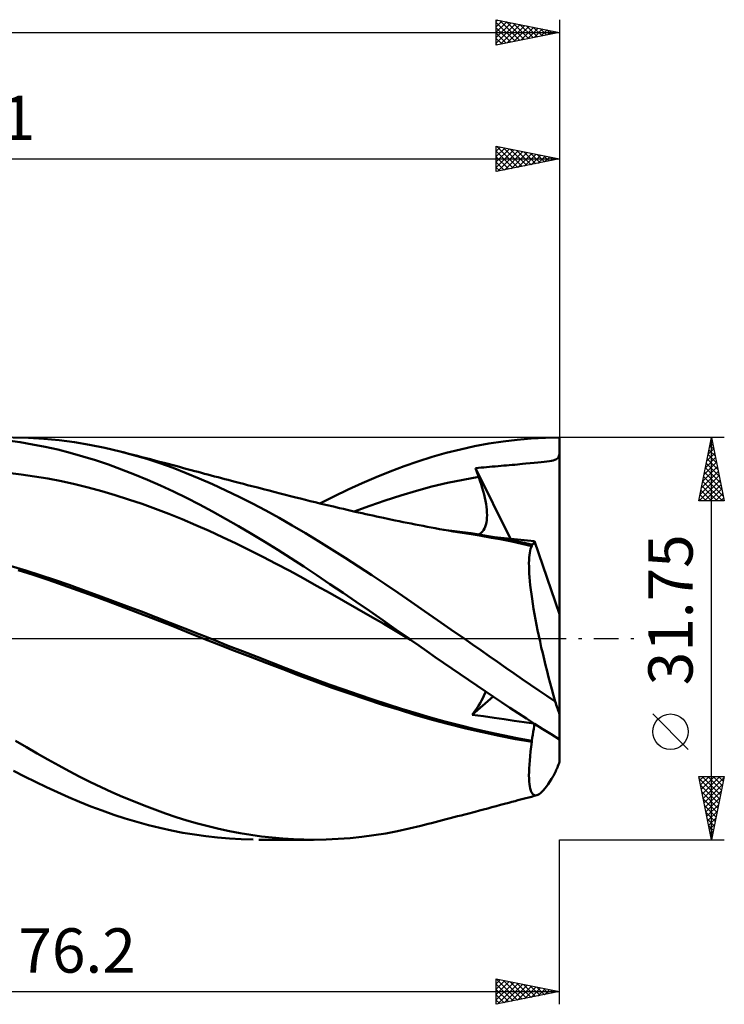
# Model space of a CAD drawing. Units: millimetres. Extents: x -65 to 105, y -29 to 53.
# Drawn here: x 49 to 105, y -29 to 49 of the extents above; entities that cross this region are included whole.
import ezdxf
from ezdxf.enums import TextEntityAlignment as Align

# ---------------------------------------------------------------- set-up
doc = ezdxf.new("R2010")
doc.units = ezdxf.units.MM
doc.header["$LTSCALE"] = 4.85
doc.linetypes.add('LONGDASH_DASH', pattern=[0.85, 0.4, -0.2, 0.05, -0.2])
for name, color, linetype in [('1', 4, 'CONTINUOUS'), ('2', 7, 'CONTINUOUS'), ('4', 2, 'LONGDASH_DASH'), ('CUT', 1, 'CONTINUOUS'), ('SK2', 7, 'CONTINUOUS'), ('SK4', 2, 'LONGDASH_DASH')]:
    doc.layers.add(name, color=color, linetype=linetype)
doc.styles.get("Standard").update_dxf_attribs({"font": 'Monospac821 BT'})

msp = doc.modelspace()

# ---------------------------------------------------------------- linework, layer by layer
at = {"layer": '1', "color": 4, "linetype": 'CONTINUOUS', "lineweight": 50}
for p, q in [((49.484, 15.505), (48.489, 15.639)), ((50.144, 15.852), (48.927, 15.875)), ((51.36, 15.784), (50.144, 15.852)), ((52.572, 15.672), (51.36, 15.784)), ((53.774, 15.514), (52.572, 15.672)), ((86.499, 15.397), (87.618, 15.569)), ((87.618, 15.569), (88.731, 15.703)), ((88.731, 15.703), (89.841, 15.799)), ((89.841, 15.799), (90.964, 15.857)), ((90.964, 15.857), (92.09, 15.875)), ((92.09, 15.692), (92.09, 15.875)), ((92.09, 15.509), (92.09, 15.692)), ((50.479, 15.342), (49.484, 15.505)), ((51.474, 15.15), (50.479, 15.342)), ((52.466, 14.928), (51.474, 15.15)), ((53.456, 14.676), (52.466, 14.928)), ((54.97, 15.313), (53.774, 15.514)), ((56.183, 15.066), (54.97, 15.313)), ((57.399, 14.778), (56.183, 15.066)), ((58.441, 14.498), (57.399, 14.778)), ((57.741, 14.691), (57.399, 14.778)), ((83.136, 14.661), (84.256, 14.942)), ((84.256, 14.942), (85.377, 15.188)), ((85.377, 15.188), (86.499, 15.397)), ((92.09, 15.326), (92.09, 15.509)), ((92.09, 15.143), (92.09, 15.326)), ((92.09, 14.96), (92.09, 15.143)), ((92.09, 14.778), (92.09, 14.96)), ((92.09, 14.595), (92.09, 14.778)), ((54.446, 14.395), (53.456, 14.676)), ((55.45, 14.083), (54.446, 14.395)), ((56.472, 13.738), (55.45, 14.083)), ((58.084, 14.603), (57.741, 14.691)), ((58.426, 14.515), (58.084, 14.603)), ((58.769, 14.427), (58.426, 14.515)), ((59.485, 14.187), (58.441, 14.498)), ((59.111, 14.339), (58.769, 14.427)), ((59.454, 14.25), (59.111, 14.339)), ((59.796, 14.161), (59.454, 14.25)), ((60.528, 13.846), (59.485, 14.187)), ((60.139, 14.071), (59.796, 14.161)), ((60.508, 13.974), (60.139, 14.071)), ((80.905, 13.992), (82.017, 14.344)), ((82.017, 14.344), (83.136, 14.661)), ((91.087, 13.993), (91.278, 14.017)), ((91.278, 14.017), (91.443, 14.043)), ((91.443, 14.043), (91.582, 14.073)), ((91.582, 14.073), (91.7, 14.108)), ((91.7, 14.108), (91.797, 14.149)), ((91.797, 14.149), (91.876, 14.198)), ((91.876, 14.198), (91.941, 14.258)), ((91.941, 14.258), (91.993, 14.328)), ((91.993, 14.328), (92.034, 14.409)), ((92.034, 14.409), (92.065, 14.497)), ((92.065, 14.497), (92.09, 14.595)), ((92.09, 1.936), (92.09, 14.595)), ((57.501, 13.365), (56.472, 13.738)), ((58.53, 12.965), (57.501, 13.365)), ((60.877, 13.877), (60.508, 13.974)), ((61.568, 13.475), (60.528, 13.846)), ((61.18, 13.797), (60.877, 13.877)), ((61.482, 13.717), (61.18, 13.797)), ((61.785, 13.636), (61.482, 13.717)), ((62.602, 13.075), (61.568, 13.475)), ((62.088, 13.555), (61.785, 13.636)), ((62.391, 13.474), (62.088, 13.555)), ((62.694, 13.393), (62.391, 13.474)), ((62.996, 13.311), (62.694, 13.393)), ((63.299, 13.23), (62.996, 13.311)), ((63.554, 13.162), (63.299, 13.23)), ((78.704, 13.192), (79.807, 13.608)), ((79.807, 13.608), (80.905, 13.992)), ((85.451, 13.458), (85.675, 13.481)), ((85.485, 13.359), (85.451, 13.458)), ((88.197, 7.891), (85.451, 13.458)), ((85.52, 13.261), (85.485, 13.359)), ((85.555, 13.162), (85.52, 13.261)), ((85.675, 13.481), (85.894, 13.503)), ((85.894, 13.503), (86.111, 13.524)), ((86.111, 13.524), (86.326, 13.544)), ((86.326, 13.544), (86.543, 13.563)), ((86.543, 13.563), (86.765, 13.583)), ((86.765, 13.583), (86.995, 13.602)), ((86.995, 13.602), (87.232, 13.622)), ((87.232, 13.622), (87.463, 13.642)), ((87.463, 13.642), (87.685, 13.66)), ((87.685, 13.66), (87.902, 13.678)), ((87.902, 13.678), (88.117, 13.697)), ((88.117, 13.697), (88.333, 13.716)), ((88.333, 13.716), (88.549, 13.737)), ((88.549, 13.737), (88.762, 13.758)), ((88.762, 13.758), (88.957, 13.78)), ((88.957, 13.78), (89.163, 13.803)), ((89.163, 13.803), (89.423, 13.831)), ((89.423, 13.831), (89.757, 13.864)), ((89.757, 13.864), (90.075, 13.895)), ((90.075, 13.895), (90.364, 13.921)), ((90.364, 13.921), (90.627, 13.946)), ((90.627, 13.946), (90.867, 13.969)), ((90.867, 13.969), (91.087, 13.993)), ((49.572, 12.961), (48.512, 13.083)), ((50.633, 12.812), (49.572, 12.961)), ((51.693, 12.635), (50.633, 12.812)), ((52.754, 12.429), (51.693, 12.635)), ((59.559, 12.539), (58.53, 12.965)), ((60.586, 12.087), (59.559, 12.539)), ((63.632, 12.647), (62.602, 13.075)), ((63.808, 13.094), (63.554, 13.162)), ((64.676, 12.191), (63.632, 12.647)), ((64.062, 13.026), (63.808, 13.094)), ((64.317, 12.958), (64.062, 13.026)), ((64.585, 12.887), (64.317, 12.958)), ((64.852, 12.815), (64.585, 12.887)), ((65.12, 12.744), (64.852, 12.815)), ((65.388, 12.674), (65.12, 12.744)), ((65.656, 12.603), (65.388, 12.674)), ((65.924, 12.533), (65.656, 12.603)), ((66.191, 12.462), (65.924, 12.533)), ((66.459, 12.392), (66.191, 12.462)), ((76.488, 12.27), (77.597, 12.745)), ((77.597, 12.745), (78.704, 13.192)), ((83.238, 12.298), (84.468, 12.55)), ((84.468, 12.55), (85.697, 12.767)), ((85.59, 13.063), (85.555, 13.162)), ((85.626, 12.964), (85.59, 13.063)), ((85.661, 12.866), (85.626, 12.964)), ((85.697, 12.767), (85.661, 12.866)), ((85.798, 12.478), (85.697, 12.767)), ((85.892, 12.195), (85.798, 12.478)), ((53.814, 12.194), (52.754, 12.429)), ((54.874, 11.931), (53.814, 12.194)), ((55.935, 11.644), (54.874, 11.931)), ((61.611, 11.609), (60.586, 12.087)), ((65.726, 11.709), (64.676, 12.191)), ((66.779, 11.202), (65.726, 11.709)), ((66.792, 12.305), (66.459, 12.392)), ((67.125, 12.218), (66.792, 12.305)), ((67.458, 12.131), (67.125, 12.218)), ((67.792, 12.044), (67.458, 12.131)), ((68.248, 11.926), (67.792, 12.044)), ((68.705, 11.808), (68.248, 11.926)), ((69.162, 11.69), (68.705, 11.808)), ((69.619, 11.572), (69.162, 11.69)), ((74.273, 11.236), (75.38, 11.767)), ((75.38, 11.767), (76.488, 12.27)), ((79.55, 11.316), (80.779, 11.681)), ((80.779, 11.681), (82.009, 12.008)), ((82.009, 12.008), (83.238, 12.298)), ((85.977, 11.918), (85.892, 12.195)), ((86.054, 11.646), (85.977, 11.918)), ((56.995, 11.333), (55.935, 11.644)), ((58.056, 10.999), (56.995, 11.333)), ((59.116, 10.641), (58.056, 10.999)), ((62.629, 11.107), (61.611, 11.609)), ((63.645, 10.582), (62.629, 11.107)), ((67.833, 10.671), (66.779, 11.202)), ((70.027, 11.467), (69.619, 11.572)), ((70.435, 11.363), (70.027, 11.467)), ((70.842, 11.259), (70.435, 11.363)), ((71.25, 11.155), (70.842, 11.259)), ((71.632, 11.058), (71.25, 11.155)), ((72.015, 10.961), (71.632, 11.058)), ((72.397, 10.866), (72.015, 10.961)), ((73.167, 10.677), (74.273, 11.236)), ((77.091, 10.496), (78.321, 10.921)), ((78.321, 10.921), (79.55, 11.316)), ((86.123, 11.381), (86.054, 11.646)), ((86.183, 11.123), (86.123, 11.381)), ((86.235, 10.872), (86.183, 11.123)), ((60.176, 10.259), (59.116, 10.641)), ((61.237, 9.854), (60.176, 10.259)), ((64.672, 10.034), (63.645, 10.582)), ((68.886, 10.117), (67.833, 10.671)), ((69.935, 9.54), (68.886, 10.117)), ((72.779, 10.771), (72.397, 10.866)), ((73.261, 10.654), (72.779, 10.771)), ((73.743, 10.537), (73.261, 10.654)), ((74.225, 10.423), (73.743, 10.537)), ((74.707, 10.309), (74.225, 10.423)), ((75.015, 10.238), (74.707, 10.309)), ((75.323, 10.167), (75.015, 10.238)), ((75.631, 10.096), (75.323, 10.167)), ((75.862, 10.043), (77.091, 10.496)), ((86.277, 10.63), (86.235, 10.872)), ((86.311, 10.395), (86.277, 10.63)), ((86.335, 10.169), (86.311, 10.395)), ((86.351, 9.952), (86.335, 10.169)), ((62.297, 9.424), (61.237, 9.854)), ((63.358, 8.971), (62.297, 9.424)), ((65.704, 9.466), (64.672, 10.034)), ((66.738, 8.879), (65.704, 9.466)), ((70.978, 8.943), (69.935, 9.54)), ((75.939, 10.026), (75.631, 10.096)), ((76.22, 9.963), (75.939, 10.026)), ((76.5, 9.9), (76.22, 9.963)), ((76.781, 9.838), (76.5, 9.9)), ((77.061, 9.776), (76.781, 9.838)), ((77.341, 9.714), (77.061, 9.776)), ((77.622, 9.653), (77.341, 9.714)), ((77.902, 9.593), (77.622, 9.653)), ((78.183, 9.533), (77.902, 9.593)), ((78.641, 9.436), (78.183, 9.533)), ((79.099, 9.34), (78.641, 9.436)), ((79.415, 9.274), (79.099, 9.34)), ((86.31, 9.166), (86.337, 9.348)), ((86.337, 9.348), (86.352, 9.54)), ((86.356, 9.742), (86.351, 9.952)), ((86.352, 9.54), (86.356, 9.742)), ((64.418, 8.501), (63.358, 8.971)), ((67.773, 8.273), (66.738, 8.879)), ((72.013, 8.329), (70.978, 8.943)), ((79.73, 9.209), (79.415, 9.274)), ((80.046, 9.145), (79.73, 9.209)), ((80.361, 9.082), (80.046, 9.145)), ((80.677, 9.019), (80.361, 9.082)), ((80.992, 8.957), (80.677, 9.019)), ((81.308, 8.897), (80.992, 8.957)), ((81.623, 8.837), (81.308, 8.897)), ((81.941, 8.778), (81.623, 8.837)), ((82.259, 8.719), (81.941, 8.778)), ((82.614, 8.656), (82.259, 8.719)), ((82.968, 8.593), (82.614, 8.656)), ((83.998, 8.469), (82.913, 8.601)), ((83.322, 8.532), (82.968, 8.593)), ((85.994, 8.456), (86.082, 8.567)), ((86.082, 8.567), (86.158, 8.695)), ((86.158, 8.695), (86.221, 8.838)), ((86.221, 8.838), (86.272, 8.996)), ((86.272, 8.996), (86.31, 9.166)), ((65.478, 8.015), (64.418, 8.501)), ((66.539, 7.514), (65.478, 8.015)), ((68.807, 7.65), (67.773, 8.273)), ((73.056, 7.694), (72.013, 8.329)), ((83.677, 8.472), (83.322, 8.532)), ((84.031, 8.413), (83.677, 8.472)), ((85.082, 8.319), (83.998, 8.469)), ((84.385, 8.355), (84.031, 8.413)), ((84.74, 8.299), (84.385, 8.355)), ((85.094, 8.244), (84.74, 8.299)), ((86.167, 8.15), (85.082, 8.319)), ((85.906, 8.113), (85.094, 8.244)), ((85.649, 8.233), (85.777, 8.289)), ((85.777, 8.289), (85.892, 8.363)), ((85.892, 8.363), (85.994, 8.456)), ((86.714, 7.972), (85.906, 8.113)), ((87.252, 7.962), (86.167, 8.15)), ((87.518, 7.821), (86.714, 7.972)), ((87.449, 7.967), (86.914, 8.021)), ((88.336, 7.754), (87.252, 7.962)), ((87.975, 7.914), (87.449, 7.967)), ((88.313, 7.661), (87.518, 7.821)), ((88.496, 7.86), (87.975, 7.914)), ((89.02, 7.806), (88.496, 7.86)), ((89.552, 7.75), (89.02, 7.806)), ((67.599, 6.997), (66.539, 7.514)), ((69.838, 7.011), (68.807, 7.65)), ((70.864, 6.356), (69.838, 7.011)), ((74.105, 7.045), (73.056, 7.694)), ((75.155, 6.383), (74.105, 7.045)), ((89.098, 7.492), (88.313, 7.661)), ((89.421, 7.528), (88.336, 7.754)), ((89.89, 7.313), (89.098, 7.492)), ((89.498, 7.511), (89.421, 7.528)), ((89.576, 7.494), (89.498, 7.511)), ((90.092, 7.692), (89.552, 7.75)), ((89.653, 7.477), (89.576, 7.494)), ((89.73, 7.46), (89.653, 7.477)), ((89.808, 7.443), (89.73, 7.46)), ((89.761, 6.942), (89.798, 7.083)), ((89.798, 7.083), (89.841, 7.207)), ((89.885, 7.426), (89.808, 7.443)), ((89.841, 7.207), (89.89, 7.313)), ((89.885, 7.426), (89.925, 7.428)), ((89.886, 7.41), (89.885, 7.426)), ((89.886, 7.394), (89.886, 7.41)), ((89.887, 7.378), (89.886, 7.394)), ((89.888, 7.361), (89.887, 7.378)), ((89.888, 7.345), (89.888, 7.361)), ((89.889, 7.329), (89.888, 7.345)), ((89.89, 7.313), (89.889, 7.329)), ((89.925, 7.428), (89.962, 7.443)), ((89.962, 7.443), (89.995, 7.47)), ((89.995, 7.47), (90.024, 7.508)), ((90.024, 7.508), (90.05, 7.558)), ((90.05, 7.558), (90.073, 7.62)), ((90.073, 7.62), (90.092, 7.692)), ((92.09, 1.936), (90.092, 7.692)), ((68.66, 6.464), (67.599, 6.997)), ((69.72, 5.916), (68.66, 6.464)), ((71.885, 5.688), (70.864, 6.356)), ((76.205, 5.708), (75.155, 6.383)), ((89.675, 6.192), (89.687, 6.407)), ((89.687, 6.407), (89.706, 6.603)), ((89.706, 6.603), (89.73, 6.781)), ((89.73, 6.781), (89.761, 6.942)), ((49.936, 5.38), (48.795, 5.732)), ((70.78, 5.351), (69.72, 5.916)), ((72.911, 5.007), (71.885, 5.688)), ((77.254, 5.021), (76.205, 5.708)), ((89.67, 5.96), (89.675, 6.192)), ((89.671, 5.709), (89.67, 5.96)), ((89.678, 5.44), (89.671, 5.709)), ((50.528, 5.032), (49.335, 5.412)), ((51.078, 5.014), (49.936, 5.38)), ((51.716, 4.639), (50.528, 5.032)), ((52.219, 4.635), (51.078, 5.014)), ((71.841, 4.77), (70.78, 5.351)), ((72.901, 4.181), (71.841, 4.77)), ((73.951, 4.311), (72.911, 5.007)), ((78.301, 4.322), (77.254, 5.021)), ((89.693, 5.156), (89.678, 5.44)), ((89.713, 4.856), (89.693, 5.156)), ((89.74, 4.54), (89.713, 4.856)), ((52.903, 4.23), (51.716, 4.639)), ((53.36, 4.241), (52.219, 4.635)), ((54.074, 3.811), (52.903, 4.23)), ((54.502, 3.833), (53.36, 4.241)), ((73.962, 3.588), (72.901, 4.181)), ((74.993, 3.608), (73.951, 4.311)), ((79.344, 3.612), (78.301, 4.322)), ((89.774, 4.21), (89.74, 4.54)), ((89.814, 3.865), (89.774, 4.21)), ((55.251, 3.379), (54.074, 3.811)), ((55.643, 3.418), (54.502, 3.833)), ((56.469, 2.927), (55.251, 3.379)), ((56.785, 2.997), (55.643, 3.418)), ((75.022, 2.989), (73.962, 3.588)), ((76.035, 2.899), (74.993, 3.608)), ((80.375, 2.899), (79.344, 3.612)), ((89.86, 3.506), (89.814, 3.865)), ((89.913, 3.133), (89.86, 3.506)), ((89.972, 2.747), (89.913, 3.133)), ((57.702, 2.465), (56.469, 2.927)), ((57.926, 2.57), (56.785, 2.997)), ((58.94, 1.996), (57.702, 2.465)), ((59.068, 2.138), (57.926, 2.57)), ((76.082, 2.384), (75.022, 2.989)), ((77.078, 2.183), (76.035, 2.899)), ((77.143, 1.774), (76.082, 2.384)), ((81.41, 2.178), (80.375, 2.899)), ((90.037, 2.348), (89.972, 2.747)), ((90.108, 1.94), (90.037, 2.348)), ((60.178, 1.52), (58.94, 1.996)), ((60.209, 1.699), (59.068, 2.138)), ((61.35, 1.254), (60.209, 1.699)), ((78.121, 1.46), (77.078, 2.183)), ((78.203, 1.159), (77.143, 1.774)), ((82.451, 1.453), (81.41, 2.178)), ((90.184, 1.521), (90.108, 1.94)), ((92.09, -9.735), (92.09, 1.936)), ((61.411, 1.037), (60.178, 1.52)), ((62.492, 0.802), (61.35, 1.254)), ((62.632, 0.55), (61.411, 1.037)), ((63.633, 0.347), (62.492, 0.802)), ((79.161, 0.732), (78.121, 1.46)), ((79.264, 0.537), (78.203, 1.159)), ((83.495, 0.727), (82.451, 1.453)), ((90.266, 1.094), (90.184, 1.521)), ((90.353, 0.659), (90.266, 1.094)), ((63.878, 0.05), (62.632, 0.55)), ((64.774, -0.106), (63.633, 0.347)), ((65.15, -0.453), (63.878, 0.05)), ((80.197, 0), (79.161, 0.732)), ((80.324, -0.09), (79.264, 0.537)), ((80.218, -0.015), (80.197, 0)), ((84.541, 0), (83.495, 0.727)), ((85.204, -0.461), (84.541, 0)), ((90.445, 0.217), (90.353, 0.659)), ((90.542, -0.233), (90.445, 0.217)), ((65.916, -0.556), (64.774, -0.106)), ((66.424, -0.952), (65.15, -0.453)), ((67.057, -1.002), (65.916, -0.556)), ((80.281, -0.059), (80.218, -0.015)), ((80.302, -0.074), (80.281, -0.059)), ((80.323, -0.089), (80.302, -0.074)), ((80.965, -0.543), (80.323, -0.089)), ((80.324, -0.09), (80.324, -0.09)), ((80.324, -0.09), (80.324, -0.09)), ((80.324, -0.09), (80.324, -0.09)), ((80.325, -0.091), (80.324, -0.09)), ((80.324, -0.09), (80.324, -0.09)), ((80.324, -0.09), (80.324, -0.09)), ((80.324, -0.09), (80.324, -0.09)), ((80.325, -0.091), (80.325, -0.091)), ((81.613, -0.999), (80.965, -0.543)), ((85.866, -0.922), (85.204, -0.461)), ((90.643, -0.69), (90.542, -0.233)), ((90.75, -1.152), (90.643, -0.69)), ((67.693, -1.444), (66.424, -0.952)), ((68.199, -1.447), (67.057, -1.002)), ((68.96, -1.932), (67.693, -1.444)), ((69.34, -1.889), (68.199, -1.447)), ((82.267, -1.455), (81.613, -0.999)), ((82.922, -1.91), (82.267, -1.455)), ((86.528, -1.382), (85.866, -0.922)), ((87.188, -1.841), (86.528, -1.382)), ((90.861, -1.62), (90.75, -1.152)), ((70.228, -2.419), (68.96, -1.932)), ((70.481, -2.328), (69.34, -1.889)), ((71.623, -2.766), (70.481, -2.328)), ((83.577, -2.362), (82.922, -1.91)), ((87.844, -2.298), (87.188, -1.841)), ((88.492, -2.75), (87.844, -2.298)), ((90.976, -2.092), (90.861, -1.62)), ((91.094, -2.567), (90.976, -2.092)), ((71.49, -2.902), (70.228, -2.419)), ((72.797, -3.393), (71.49, -2.902)), ((72.764, -3.195), (71.623, -2.766)), ((84.232, -2.812), (83.577, -2.362)), ((84.888, -3.259), (84.232, -2.812)), ((89.139, -3.199), (88.492, -2.75)), ((91.217, -3.044), (91.094, -2.567)), ((91.343, -3.522), (91.217, -3.044)), ((73.906, -3.613), (72.764, -3.195)), ((74.128, -3.874), (72.797, -3.393)), ((75.047, -4.019), (73.906, -3.613)), ((75.462, -4.339), (74.128, -3.874)), ((85.544, -3.705), (84.888, -3.259)), ((86.2, -4.147), (85.544, -3.705)), ((89.787, -3.646), (89.139, -3.199)), ((90.436, -4.089), (89.787, -3.646)), ((91.472, -4.002), (91.343, -3.522)), ((76.188, -4.415), (75.047, -4.019)), ((76.79, -4.786), (75.462, -4.339)), ((77.33, -4.8), (76.188, -4.415)), ((85.194, -6.004), (86.836, -4.574)), ((86.025, -4.691), (86.114, -4.509)), ((86.114, -4.509), (86.188, -4.339)), ((86.188, -4.339), (86.249, -4.181)), ((86.855, -4.587), (86.2, -4.147)), ((87.51, -5.024), (86.855, -4.587)), ((91.087, -4.528), (90.436, -4.089)), ((91.738, -4.962), (91.087, -4.528)), ((91.604, -4.482), (91.472, -4.002)), ((91.738, -4.962), (91.604, -4.482)), ((78.115, -5.218), (76.79, -4.786)), ((78.471, -5.174), (77.33, -4.8)), ((79.433, -5.635), (78.115, -5.218)), ((79.613, -5.538), (78.471, -5.174)), ((85.524, -5.532), (85.67, -5.307)), ((85.67, -5.307), (85.804, -5.09)), ((85.804, -5.09), (85.922, -4.885)), ((85.922, -4.885), (86.025, -4.691)), ((88.163, -5.458), (87.51, -5.024)), ((80.723, -6.03), (79.433, -5.635)), ((80.754, -5.89), (79.613, -5.538)), ((82.032, -6.406), (80.723, -6.03)), ((81.895, -6.225), (80.754, -5.89)), ((85.194, -6.004), (85.365, -5.765)), ((86.07, -6.132), (85.194, -6.004)), ((85.365, -5.765), (85.524, -5.532)), ((86.912, -6.254), (86.07, -6.132)), ((88.812, -5.887), (88.163, -5.458)), ((89.461, -6.31), (88.812, -5.887)), ((83.037, -6.541), (81.895, -6.225)), ((83.353, -6.759), (82.032, -6.406)), ((84.178, -6.84), (83.037, -6.541)), ((84.677, -7.088), (83.353, -6.759)), ((85.32, -7.121), (84.178, -6.84)), ((87.72, -6.37), (86.912, -6.254)), ((88.508, -6.482), (87.72, -6.37)), ((89.285, -6.59), (88.508, -6.482)), ((90.063, -6.698), (89.285, -6.59)), ((90.113, -6.73), (89.461, -6.31)), ((90.041, -7.13), (90.068, -6.918)), ((90.068, -6.918), (90.091, -6.716)), ((90.771, -7.146), (90.113, -6.73)), ((86, -7.394), (84.677, -7.088)), ((86.461, -7.385), (85.32, -7.121)), ((87.313, -7.675), (86, -7.394)), ((87.602, -7.632), (86.461, -7.385)), ((88.605, -7.929), (87.313, -7.675)), ((88.744, -7.861), (87.602, -7.632)), ((89.931, -7.823), (89.972, -7.583)), ((89.972, -7.583), (90.009, -7.352)), ((90.009, -7.352), (90.041, -7.13)), ((91.431, -7.554), (90.771, -7.146)), ((92.09, -7.955), (91.431, -7.554)), ((49.992, -8.573), (49.141, -8.069)), ((89.89, -8.158), (88.605, -7.929)), ((89.885, -8.071), (88.744, -7.861)), ((89.794, -8.916), (89.839, -8.545)), ((89.839, -8.545), (89.89, -8.158)), ((89.885, -8.071), (89.931, -7.823)), ((89.886, -8.084), (89.885, -8.071)), ((89.886, -8.096), (89.886, -8.084)), ((89.887, -8.109), (89.886, -8.096)), ((89.888, -8.121), (89.887, -8.109)), ((89.888, -8.134), (89.888, -8.121)), ((89.889, -8.146), (89.888, -8.134)), ((89.89, -8.158), (89.889, -8.146)), ((50.843, -9.065), (49.992, -8.573)), ((51.692, -9.545), (50.843, -9.065)), ((89.724, -9.612), (89.756, -9.272)), ((89.756, -9.272), (89.794, -8.916)), ((52.537, -10.011), (51.692, -9.545)), ((53.378, -10.463), (52.537, -10.011)), ((89.683, -10.242), (89.7, -9.936)), ((89.7, -9.936), (89.724, -9.612)), ((49.837, -10.882), (48.964, -10.433)), ((50.709, -11.316), (49.837, -10.882)), ((54.212, -10.9), (53.378, -10.463)), ((89.67, -10.8), (89.672, -10.53)), ((89.674, -11.051), (89.67, -10.8)), ((89.672, -10.53), (89.683, -10.242)), ((91.454, -11.07), (91.595, -10.833)), ((91.595, -10.833), (91.738, -10.579)), ((51.58, -11.733), (50.709, -11.316)), ((55.049, -11.322), (54.212, -10.9)), ((55.893, -11.729), (55.049, -11.322)), ((89.686, -11.281), (89.674, -11.051)), ((89.705, -11.49), (89.686, -11.281)), ((89.731, -11.678), (89.705, -11.49)), ((91.055, -11.671), (91.184, -11.489)), ((91.184, -11.489), (91.318, -11.289)), ((91.318, -11.289), (91.454, -11.07)), ((52.449, -12.134), (51.58, -11.733)), ((53.317, -12.519), (52.449, -12.134)), ((56.739, -12.119), (55.893, -11.729)), ((57.585, -12.491), (56.739, -12.119)), ((89.765, -11.843), (89.731, -11.678)), ((89.806, -11.987), (89.765, -11.843)), ((89.854, -12.109), (89.806, -11.987)), ((89.909, -12.208), (89.854, -12.109)), ((89.858, -12.482), (90.071, -12.425)), ((89.971, -12.286), (89.909, -12.208)), ((90.04, -12.34), (89.971, -12.286)), ((90.115, -12.372), (90.04, -12.34)), ((90.071, -12.425), (90.284, -12.368)), ((90.196, -12.381), (90.115, -12.372)), ((90.196, -12.381), (90.284, -12.369)), ((90.284, -12.369), (90.378, -12.333)), ((90.378, -12.333), (90.477, -12.276)), ((90.477, -12.276), (90.583, -12.197)), ((90.583, -12.197), (90.693, -12.097)), ((90.693, -12.097), (90.809, -11.975)), ((90.809, -11.975), (90.93, -11.833)), ((90.93, -11.833), (91.055, -11.671)), ((54.184, -12.887), (53.317, -12.519)), ((55.074, -13.244), (54.184, -12.887)), ((58.433, -12.846), (57.585, -12.491)), ((59.281, -13.184), (58.433, -12.846)), ((60.129, -13.504), (59.281, -13.184)), ((87.081, -13.225), (87.413, -13.136)), ((87.413, -13.136), (87.746, -13.048)), ((87.746, -13.048), (88.078, -12.959)), ((88.078, -12.959), (88.328, -12.892)), ((88.328, -12.892), (88.579, -12.824)), ((88.579, -12.824), (88.792, -12.767)), ((88.792, -12.767), (89.005, -12.71)), ((89.005, -12.71), (89.218, -12.652)), ((89.218, -12.652), (89.431, -12.595)), ((89.431, -12.595), (89.644, -12.538)), ((89.644, -12.538), (89.858, -12.482)), ((55.979, -13.583), (55.074, -13.244)), ((56.888, -13.901), (55.979, -13.583)), ((57.799, -14.196), (56.888, -13.901)), ((60.976, -13.806), (60.129, -13.504)), ((61.82, -14.089), (60.976, -13.806)), ((84.021, -14.031), (84.315, -13.954)), ((84.315, -13.954), (84.609, -13.877)), ((84.609, -13.877), (84.811, -13.824)), ((84.811, -13.824), (85.014, -13.771)), ((85.014, -13.771), (85.216, -13.718)), ((85.216, -13.718), (85.419, -13.664)), ((85.419, -13.664), (85.751, -13.577)), ((85.751, -13.577), (86.084, -13.489)), ((86.084, -13.489), (86.416, -13.401)), ((86.416, -13.401), (86.748, -13.313)), ((86.748, -13.313), (87.081, -13.225)), ((58.711, -14.468), (57.799, -14.196)), ((59.623, -14.718), (58.711, -14.468)), ((60.534, -14.944), (59.623, -14.718)), ((62.655, -14.351), (61.82, -14.089)), ((63.489, -14.594), (62.655, -14.351)), ((64.33, -14.816), (63.489, -14.594)), ((81.14, -14.777), (81.42, -14.705)), ((81.42, -14.705), (81.699, -14.633)), ((81.699, -14.633), (81.979, -14.561)), ((81.979, -14.561), (82.259, -14.489)), ((82.259, -14.489), (82.552, -14.413)), ((82.552, -14.413), (82.846, -14.337)), ((82.846, -14.337), (83.14, -14.26)), ((83.14, -14.26), (83.434, -14.184)), ((83.434, -14.184), (83.727, -14.107)), ((83.727, -14.107), (84.021, -14.031)), ((61.442, -15.147), (60.534, -14.944)), ((62.346, -15.325), (61.442, -15.147)), ((63.249, -15.479), (62.346, -15.325)), ((64.161, -15.609), (63.249, -15.479)), ((65.174, -15.018), (64.33, -14.816)), ((66.02, -15.198), (65.174, -15.018)), ((66.867, -15.358), (66.02, -15.198)), ((67.714, -15.497), (66.867, -15.358)), ((68.56, -15.614), (67.714, -15.497)), ((76.483, -15.651), (77.425, -15.529)), ((77.425, -15.529), (78.364, -15.379)), ((78.364, -15.379), (79.297, -15.203)), ((79.297, -15.203), (80.218, -15.003)), ((80.218, -15.003), (81.14, -14.777)), ((65.083, -15.714), (64.161, -15.609)), ((66.014, -15.793), (65.083, -15.714)), ((66.948, -15.846), (66.014, -15.793)), ((67.882, -15.872), (66.948, -15.846)), ((72.657, -15.875), (68.333, -15.875)), ((69.404, -15.709), (68.56, -15.614)), ((70.244, -15.783), (69.404, -15.709)), ((71.073, -15.836), (70.244, -15.783)), ((71.897, -15.866), (71.073, -15.836)), ((72.724, -15.875), (71.897, -15.866)), ((72.724, -15.875), (73.662, -15.859)), ((73.662, -15.859), (74.601, -15.817)), ((74.601, -15.817), (75.541, -15.748)), ((75.541, -15.748), (76.483, -15.651))]:
    msp.add_line(p, q, dxfattribs=at)
for major_axis, start_param, end_param in [((-4.575, 15.86), 1.845343, 1.914521), ((4.575, 15.86), 4.026366, 4.095544)]:
    msp.add_ellipse((92.792, 0), major_axis=major_axis, ratio=0.150264, start_param=start_param, end_param=end_param, dxfattribs=at)
at = {"layer": '2', "color": 7, "linetype": 'CONTINUOUS', "lineweight": 25}
for p, q in [((87.09, 36.875), (87.09, 38.875)), ((87.09, 38.875), (92.09, 37.875)), ((92.09, 38.875), (92.09, 15.875)), ((87.09, 38.488), (87.413, 38.81)), ((87.09, 38.064), (87.766, 38.74)), ((87.09, 37.639), (88.12, 38.669)), ((87.09, 37.215), (88.473, 38.598)), ((87.09, 38.482), (88.429, 37.143)), ((87.129, 38.867), (88.783, 37.214)), ((87.195, 36.896), (88.827, 38.528)), ((87.66, 38.761), (89.136, 37.284)), ((87.725, 37.002), (89.18, 38.457)), ((88.19, 38.655), (89.49, 37.355)), ((88.256, 37.108), (89.534, 38.386)), ((88.72, 38.549), (89.844, 37.426)), ((88.786, 37.214), (89.887, 38.316)), ((89.251, 38.443), (90.197, 37.496)), ((89.316, 37.32), (90.241, 38.245)), ((89.781, 38.337), (90.551, 37.567)), ((89.847, 37.426), (90.594, 38.174)), ((90.311, 38.231), (90.904, 37.638)), ((90.377, 37.532), (90.948, 38.103)), ((90.842, 38.125), (91.258, 37.709)), ((-0.01, 37.875), (92.09, 37.875)), ((87.09, 38.058), (88.076, 37.072)), ((92.09, 37.875), (87.09, 36.875)), ((87.09, 37.634), (87.722, 37.001)), ((90.907, 37.638), (91.302, 38.033)), ((91.372, 38.019), (91.611, 37.779)), ((91.438, 37.745), (91.655, 37.962)), ((91.902, 37.913), (91.965, 37.85)), ((91.968, 37.851), (92.009, 37.891)), ((87.09, 37.209), (87.369, 36.931)), ((105.09, 15.875), (92.09, 15.875)), ((103.09, 10.875), (104.09, 15.875)), ((104.035, 15.598), (104.173, 15.459)), ((104.039, 15.621), (104.124, 15.706)), ((104.09, -15.875), (104.09, 15.875)), ((104.09, 15.875), (105.09, 10.875)), ((103.827, 14.56), (104.265, 14.999)), ((103.893, 14.891), (104.385, 14.399)), ((103.933, 15.091), (104.195, 15.352)), ((103.964, 15.244), (104.279, 14.929)), ((103.615, 13.5), (104.407, 14.291)), ((103.721, 14.03), (104.336, 14.645)), ((103.752, 14.184), (104.597, 13.338)), ((103.822, 14.537), (104.491, 13.868)), ((103.297, 11.909), (104.619, 13.231)), ((103.403, 12.439), (104.548, 13.584)), ((103.509, 12.969), (104.477, 13.938)), ((103.61, 13.477), (104.81, 12.277)), ((103.681, 13.83), (104.703, 12.808)), ((103.112, 10.875), (104.76, 12.524)), ((103.191, 11.378), (104.69, 12.877)), ((103.469, 12.769), (105.022, 11.217)), ((103.54, 13.123), (104.916, 11.747)), ((103.257, 11.709), (104.091, 10.875)), ((103.327, 12.062), (104.515, 10.875)), ((103.398, 12.416), (104.939, 10.875)), ((103.536, 10.875), (104.831, 12.17)), ((103.96, 10.875), (104.902, 11.817)), ((103.115, 11.002), (103.242, 10.875)), ((103.186, 11.355), (103.666, 10.875)), ((104.384, 10.875), (104.972, 11.463)), ((104.809, 10.875), (105.043, 11.109)), ((105.09, 10.875), (103.09, 10.875)), ((102.24, -8.75), (99.44, -5.95)), ((104.09, -15.875), (103.09, -10.875)), ((103.09, -10.875), (105.09, -10.875)), ((103.153, -11.188), (103.466, -10.875)), ((103.223, -11.542), (103.89, -10.875)), ((103.294, -11.896), (104.315, -10.875)), ((103.355, -10.875), (104.801, -12.321)), ((103.365, -12.249), (104.739, -10.875)), ((103.779, -10.875), (104.871, -11.968)), ((105.09, -10.875), (104.09, -15.875)), ((104.203, -10.875), (104.942, -11.614)), ((104.627, -10.875), (105.013, -11.261)), ((105.052, -10.875), (105.084, -10.907)), ((103.13, -11.075), (104.73, -12.675)), ((103.236, -11.605), (104.659, -13.028)), ((103.436, -12.603), (105.072, -10.966)), ((103.506, -12.956), (104.966, -11.497)), ((103.342, -12.135), (104.589, -13.382)), ((103.577, -13.31), (104.86, -12.027)), ((103.448, -12.666), (104.518, -13.735)), ((103.554, -13.196), (104.447, -14.089)), ((103.648, -13.663), (104.754, -12.557)), ((103.718, -14.017), (104.647, -13.088)), ((103.66, -13.726), (104.376, -14.443)), ((103.789, -14.37), (104.541, -13.618)), ((103.766, -14.257), (104.306, -14.796)), ((103.86, -14.724), (104.435, -14.148)), ((103.93, -15.077), (104.329, -14.679)), ((103.872, -14.787), (104.235, -15.15)), ((103.978, -15.317), (104.164, -15.503)), ((104.001, -15.431), (104.223, -15.209)), ((92.09, -15.875), (105.09, -15.875)), ((92.09, -28.875), (92.09, -15.875)), ((104.072, -15.785), (104.117, -15.739)), ((104.085, -15.848), (104.094, -15.857)), ((87.09, -28.875), (87.09, -26.875)), ((87.09, -26.875), (92.09, -27.875)), ((87.09, -27.251), (87.403, -26.938)), ((87.09, -27.675), (87.757, -27.008)), ((87.09, -28.1), (88.111, -27.079)), ((87.09, -28.524), (88.464, -27.15)), ((87.116, -26.88), (88.774, -28.538)), ((87.646, -26.986), (89.127, -28.468)), ((88.176, -27.092), (89.481, -28.397)), ((88.707, -27.198), (89.834, -28.326)), ((15.89, -27.875), (92.09, -27.875)), ((87.09, -27.279), (88.42, -28.609)), ((87.09, -27.703), (88.067, -28.68)), ((92.09, -27.875), (87.09, -28.875)), ((87.181, -28.857), (88.818, -27.221)), ((87.712, -28.751), (89.171, -27.291)), ((88.242, -28.645), (89.525, -27.362)), ((88.772, -28.539), (89.878, -27.433)), ((89.237, -27.304), (90.188, -28.255)), ((89.303, -28.432), (90.232, -27.503)), ((89.767, -27.41), (90.542, -28.185)), ((89.833, -28.326), (90.585, -27.574)), ((90.298, -27.517), (90.895, -28.114)), ((90.363, -28.22), (90.939, -27.645)), ((90.828, -27.623), (91.249, -28.043)), ((90.894, -28.114), (91.292, -27.715)), ((91.358, -27.729), (91.602, -27.973)), ((91.424, -28.008), (91.646, -27.786)), ((91.889, -27.835), (91.956, -27.902)), ((91.954, -27.902), (92, -27.857)), ((87.09, -28.127), (87.713, -28.75)), ((87.09, -28.552), (87.36, -28.821))]:
    msp.add_line(p, q, dxfattribs=at)
msp.add_circle((100.84, -7.35), 1.4, dxfattribs=at)
at = {"layer": '4', "color": 2, "linetype": 'LONGDASH_DASH', "lineweight": 25}
msp.add_line((-0.01, 0), (92.09, 0), dxfattribs=at)
at = {"layer": 'CUT', "color": 1, "linetype": 'CONTINUOUS', "lineweight": 25}
for p, q in [((92.09, 15.875), (15.89, 15.875)), ((92.09, 15.87), (92.09, 15.875)), ((92.09, 0), (92.09, 15.87)), ((15.89, 0), (92.09, 0))]:
    msp.add_line(p, q, dxfattribs=at)
at = {"layer": 'SK2', "color": 7, "linetype": 'CONTINUOUS', "lineweight": 25}
for p, q in [((87.09, 46.875), (87.09, 48.875)), ((87.09, 48.875), (92.09, 47.875)), ((87.09, 48.73), (87.211, 48.851)), ((87.09, 48.306), (87.564, 48.78)), ((87.09, 47.881), (87.918, 48.709)), ((87.09, 48.665), (88.581, 47.173)), ((87.09, 47.457), (88.272, 48.639)), ((87.09, 47.033), (88.625, 48.568)), ((87.09, 48.24), (88.228, 47.103)), ((87.357, 48.822), (88.935, 47.244)), ((87.423, 46.942), (88.979, 48.497)), ((87.888, 48.715), (89.288, 47.315)), ((87.953, 47.048), (89.332, 48.427)), ((88.418, 48.609), (89.642, 47.385)), ((88.484, 47.154), (89.686, 48.356)), ((88.948, 48.503), (89.995, 47.456)), ((89.014, 47.26), (90.039, 48.285)), ((89.479, 48.397), (90.349, 47.527)), ((89.544, 47.366), (90.393, 48.214)), ((90.009, 48.291), (90.703, 47.598)), ((92.09, 48.875), (92.09, 15.875)), ((-47.61, 47.875), (92.09, 47.875)), ((92.09, 47.875), (87.09, 46.875)), ((87.09, 47.816), (87.874, 47.032)), ((90.075, 47.472), (90.746, 48.144)), ((90.539, 48.185), (91.056, 47.668)), ((90.605, 47.578), (91.1, 48.073)), ((91.07, 48.079), (91.41, 47.739)), ((91.135, 47.684), (91.454, 48.002)), ((91.6, 47.973), (91.763, 47.81)), ((91.666, 47.79), (91.807, 47.932)), ((87.09, 47.392), (87.521, 46.961)), ((87.09, 46.967), (87.167, 46.89))]:
    msp.add_line(p, q, dxfattribs=at)
at = {"layer": 'SK4', "color": 2, "linetype": 'LONGDASH_DASH', "lineweight": 25}
msp.add_line((-53.61, 0), (98.09, 0), dxfattribs=at)

# ---------------------------------------------------------------- texts
at = {"layer": '2', "color": 7, "linetype": 'CONTINUOUS', "lineweight": 25}
for s, p in [('92.1', (46.04, 39.375)), ('76.2', (53.99, -26.375))]:
    msp.add_text(s, height=3.5, dxfattribs=at).set_placement(p, align=Align.CENTER)
msp.add_text('31.75', height=3.5, rotation=90, dxfattribs=at).set_placement((102.59, 2.275), align=Align.CENTER)

doc.saveas('drawing.dxf')
